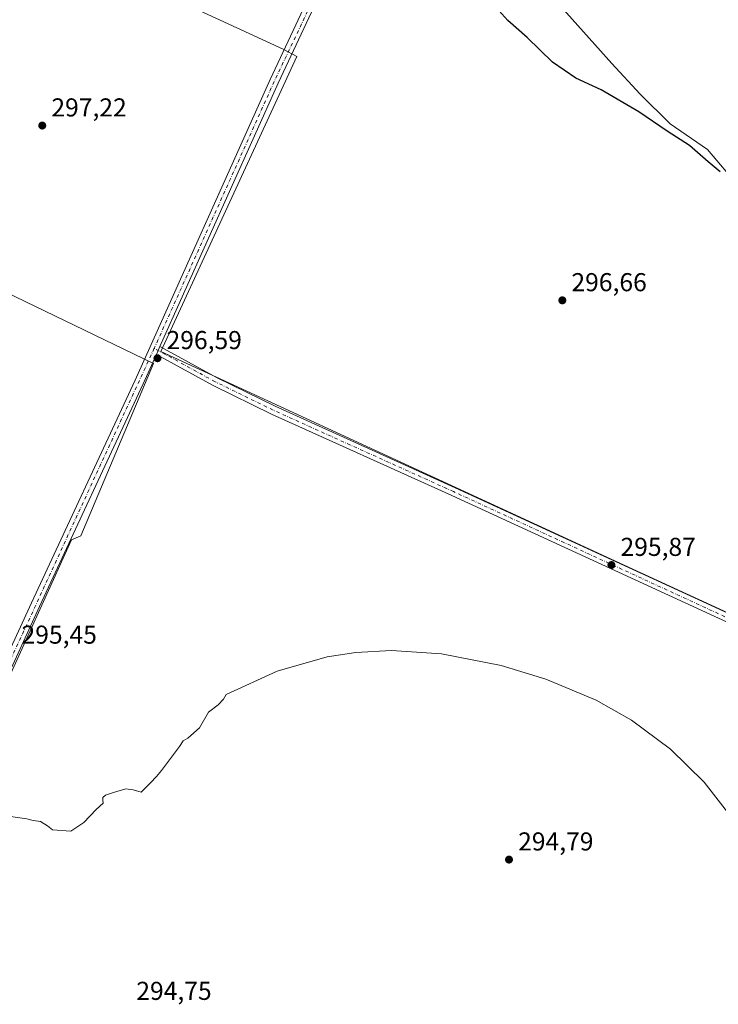
# Model space of a CAD drawing. Units: metres. Extents: x 608200 to 611688, y 4680689 to 4683056.
# Drawn here: x 608976 to 609247, y 4681412 to 4681793 of the extents above; entities that cross this region are included whole.
import ezdxf

# ---------------------------------------------------------------- set-up
doc = ezdxf.new("R2010")
doc.units = ezdxf.units.M
doc.header["$MEASUREMENT"] = 0
doc.linetypes.add('DGN Style 4', pattern=[2.6384748266838614, 1.318413404963828, -0.6592067024819142, 0.001648016756204785, -0.6592067024819142])
for name, color, linetype, lineweight in [('Cultivos herbáceos CxS', 92, 'Continuous', 0), ('Curva de nivel maestra', 30, 'Continuous', 30), ('Curva de nivel normal', 30, 'Continuous', 0), ('Espacio natural protegido', 121, 'Continuous', 13), ('Espacio natural protegido CxS', 121, 'Continuous', 0), ('Matorral CxS', 135, 'Continuous', 0), ('Pista no pavimentada Cxs', 111, 'Continuous', 0), ('Pista no pavimentada eje', 91, 'DGN Style 4', 0), ('Punto de cota en terreno', 7, 'Continuous', 0), ('Rótulo de punto de cota en terreno', 7, 'Continuous', 0)]:
    doc.layers.add(name, color=color, linetype=linetype, lineweight=lineweight)
doc.styles.add('Style-Arial', font='txt')

# ---------------------------------------------------------------- blocks, each defined once
blk = doc.blocks.new('5PATER')
at = {"layer": 'Punto de cota en terreno', "linetype": 'Continuous', "lineweight": 0}
h = blk.add_hatch(color=51, dxfattribs=at)
edge = h.paths.add_edge_path()
edge.add_ellipse((0, 0), major_axis=(-0.1095731443231308, -0.1110710700762829), ratio=0.9994222409660322, start_angle=0, end_angle=360)

msp = doc.modelspace()

# ---------------------------------------------------------------- linework, layer by layer
at = {"layer": 'Cultivos herbáceos CxS', "color": 92, "linetype": 'Continuous', "lineweight": 0}
msp.add_polyline3d([(608940.1023000004, 4681468.2125, 295.2399000000005), (608996.2789000003, 4681591.5033, 295.8466000000044), (608999.9033000004, 4681593.0031, 295.9367999999959), (609027.9530999997, 4681659.6183, 296.5964999999997), (608814.0028999997, 4681762.958500001, 297.5871000000043)], dxfattribs=at)
msp.add_polyline3d([(608940.1023000004, 4681468.2125, 295.2399000000005), (608996.2789000003, 4681591.5033, 295.8466000000044), (608999.9033000004, 4681593.0031, 295.9367999999959), (609027.9530999997, 4681659.6183, 296.5964999999997), (608814.0028999997, 4681762.958500001, 297.5871000000043)], dxfattribs=at)
at = {"layer": 'Curva de nivel maestra', "color": 30, "linetype": 'Continuous', "lineweight": 30, "elevation": 300, "flags": 128}
msp.add_lwpolyline([(609247.2699999996, 4681733.770099999), (609242.5999999996, 4681737.710100001), (609235.3799999999, 4681744.040100001), (609226.8300000001, 4681749.5001), (609215.7999999998, 4681756.9801), (609201.29, 4681765.4801), (609191.4699999997, 4681769.9901), (609182.4400000004, 4681776.280099999), (609172.6500000004, 4681785.8201), (609165.1399999997, 4681792.3201), (609161.6900000004, 4681796.200099999)], dxfattribs=at)
at = {"layer": 'Curva de nivel normal', "color": 30, "linetype": 'Continuous', "lineweight": 0, "elevation": 295, "flags": 128}
msp.add_lwpolyline([(608958.2599999999, 4681486.440099999), (608978.9600000001, 4681483.4901), (608981.4600000001, 4681482.8201), (608984.2800000003, 4681482.420100001), (608986.9600000001, 4681480.790100001), (608988.9600000001, 4681479.220100001), (608995.9600000001, 4681478.720100001), (609001.0800000001, 4681482.140100001), (609005.79, 4681487.140100001), (609008.5700000003, 4681489.630100001), (609008.4100000003, 4681490.7601), (609008.4400000004, 4681491.800100001), (609009.4600000001, 4681492.6801), (609012.4600000001, 4681493.710100001), (609017.2999999998, 4681495.100099999), (609020.1799999997, 4681494.700099999), (609023.1699999999, 4681493.860099999), (609026.8300000001, 4681497.4801), (609029.1799999997, 4681499.950099999), (609031.1200000001, 4681502.190099999), (609038.04, 4681511.4801), (609039.4400000004, 4681513.6601), (609041.29, 4681514.780099999), (609045.8399999999, 4681518.700099999), (609049.3399999999, 4681524.7601), (609052.9600000001, 4681527.620100001), (609055.0800000001, 4681529.7601), (609056.1200000001, 4681531.600099999), (609075.8899999997, 4681540.6501), (609095.1799999997, 4681546.140100001), (609106.2999999998, 4681547.850099999), (609120.0899999999, 4681548.590100001), (609139.4699999997, 4681547.3101), (609162.5800000001, 4681542.840100001), (609179.8099999996, 4681537.590100001), (609199.2599999999, 4681529.4001), (609212.9900000002, 4681521.6501), (609228.0300000003, 4681510.4901), (609241.0499999998, 4681497.6801), (609250.1100000005, 4681486.130100001)], dxfattribs=at)
at = {"layer": 'Espacio natural protegido', "color": 121, "linetype": 'Continuous', "lineweight": 13, "flags": 128}
for points in [[(609534.5820000018, 4681403.183000002), (609555.6200000017, 4681414.308), (609546.2150000001, 4681426.973999999), (609409.4770000004, 4681489.938999998), (609379.8200000003, 4681503.594000001), (609330.6990000012, 4681526.213000001), (609266.3070000004, 4681555.862999998), (609211.8600000021, 4681580.934000001), (609196.5060000013, 4681588.003999999), (609030.8820000016, 4681664.269000002), (609083.4720000009, 4681778.4738), (609078.1529999999, 4681781.273000002), (608814.0580000004, 4681902.879000002)], [(609254.6797000007, 4681728.024900001), (609242.3898000005, 4681742.494800001), (609227.9499000022, 4681752.335000004), (609216.2800000011, 4681763.8351), (609205.3199000009, 4681775.715100002), (609185.6600000013, 4681797.765100001)]]:
    msp.add_lwpolyline(points, dxfattribs=at)
at = {"layer": 'Espacio natural protegido CxS', "color": 121, "linetype": 'Continuous', "lineweight": 0, "flags": 128}
for points in [[(609534.5820000012, 4681403.183000001), (609555.6200000013, 4681414.307999999), (609546.2149999995, 4681426.973999999), (609409.4769999998, 4681489.938999999), (609379.8199999998, 4681503.594000001), (609330.6990000006, 4681526.213), (609266.3069999998, 4681555.863), (609211.8599999994, 4681580.934), (609196.5060000008, 4681588.004000001), (609030.882000001, 4681664.269), (609083.4720000003, 4681778.4738), (609078.1529999994, 4681781.273000001), (608814.0580000001, 4681902.879000001)], [(609254.6797000002, 4681728.024900001), (609242.3897999999, 4681742.494800001), (609227.9498999994, 4681752.335000002), (609216.2800000005, 4681763.8351), (609205.3199000005, 4681775.715100001), (609185.6600000008, 4681797.765100001)]]:
    msp.add_lwpolyline(points, dxfattribs=at)
at = {"layer": 'Matorral CxS', "color": 135, "linetype": 'Continuous', "lineweight": 0}
for points in [[(608814.0028999997, 4681762.958500001, 297.5871000000043), (609027.9530999997, 4681659.6183, 296.5964999999997), (608999.9033000004, 4681593.0031, 295.9367999999959), (608996.2789000003, 4681591.5033, 295.8466000000044), (608940.1023000004, 4681468.2125, 295.2399000000005)], [(608940.1023000004, 4681468.2125, 295.2399000000005), (608996.2789000003, 4681591.5033, 295.8466000000044), (608999.9033000004, 4681593.0031, 295.9367999999959), (609027.9530999997, 4681659.6183, 296.5964999999997), (608814.0028999997, 4681762.958500001, 297.5871000000043)]]:
    msp.add_polyline3d(points, dxfattribs=at)
at = {"layer": 'Pista no pavimentada Cxs', "color": 111, "linetype": 'Continuous', "lineweight": 0, "extrusion": (-0.009593005391919046, -0.02130211491919645, 0.9997270598255906), "elevation": -105275.167205136, "flags": 128}
msp.add_lwpolyline([(-1367046.686699247, 4517630.72548682), (-1367046.686699247, 4517634.038490104)], dxfattribs=at)
msp.add_lwpolyline([(-1367046.686699247, 4517630.72548682), (-1367046.686699247, 4517634.038490104)], dxfattribs=at)
at = {"layer": 'Pista no pavimentada Cxs', "color": 111, "linetype": 'Continuous', "lineweight": 0}
msp.add_polyline3d([(609030.4801000003, 4681666.220100001, 296.7382999999973), (609029.1201, 4681663.200099999, 296.6609000000026), (609023.9700999996, 4681651.7501, 296.2981), (608983.8400999998, 4681565.6501, 295.5864000000001), (608937.7701000003, 4681465.2601, 295.4017000000022), (608907.5201000003, 4681402.120100001, 295.6092999999965), (608885.3000999996, 4681350.1501, 295.3910999999935), (608882.5301000001, 4681352.420100001, 295.468399999998), (608904.3901000004, 4681403.540100001, 295.3173999999999), (608934.6501000002, 4681466.720100001, 295.3662999999942), (608980.7200999996, 4681567.090100001, 295.7133999999933), (609020.8400999998, 4681653.1801, 296.3136999999988), (609073.1501000002, 4681769.4901, 298.0564000000013), (609087.9301000005, 4681801.220100001, 298.6542999999947), (609127.2500999998, 4681883.190099999, 304.6996999999974), (609130.3601000002, 4681881.700099999, 304.7863999999972), (609091.0401, 4681799.7501, 298.7317999999942), (609076.2801000001, 4681768.0601, 298.0203000000038)], close=True, dxfattribs=at)
for points in [[(608882.5301000001, 4681352.420100001, 295.468399999998), (608904.3901000004, 4681403.540100001, 295.3173999999999), (608934.6501000002, 4681466.720100001, 295.3662999999942), (608980.7200999996, 4681567.090100001, 295.7133999999933), (609020.8400999998, 4681653.1801, 296.3136999999988), (609073.1501000002, 4681769.4901, 298.0564000000013), (609087.9301000005, 4681801.220100001, 298.6542999999947), (609127.2500999998, 4681883.190099999, 304.6996999999974), (609130.3601000002, 4681881.700099999, 304.7863999999972), (609091.0401, 4681799.7501, 298.7317999999942), (609076.2801000001, 4681768.0601, 298.0203000000038), (609030.4801000003, 4681666.220100001, 296.7382999999973)], [(609298.2301000003, 4681537.390100001, 296.1201000000001), (609143.4001000002, 4681608.610099999, 295.8286999999983), (609073.6300999997, 4681640.120100001, 296.0288), (609051.0601000005, 4681651.1501, 296.2951999999932), (609029.1201, 4681663.200099999, 296.6609000000026), (609030.4801000003, 4681666.220100001, 296.7382999999973), (609052.5800999999, 4681654.0801, 296.4370000000054), (609075.0401, 4681643.110099999, 296.0993000000017), (609144.7701000003, 4681611.610099999, 295.8582000000025), (609299.6101000002, 4681540.390100001, 296.0988999999972)], [(609030.4801000003, 4681666.220100001, 296.7382999999973), (609052.5800999999, 4681654.0801, 296.4370000000054), (609075.0401, 4681643.110099999, 296.0993000000017), (609144.7701000003, 4681611.610099999, 295.8582000000025), (609299.6101000002, 4681540.390100001, 296.0988999999972), (609453.6401000004, 4681469.300100001, 298.3545000000013), (609540.5701000001, 4681431.020099999, 300.1196000000054), (609551.6101000002, 4681424.840100001, 300.3135000000038), (609557.7100999998, 4681419.790100001, 300.2786000000052), (609562.6001000004, 4681418.420100001, 300.4450999999972), (609567.5701000001, 4681417.9001, 300.4085000000051), (609605.7500999998, 4681417.380100001, 300.8387999999977), (609707.4200999998, 4681418.9001, 302.7762999999977), (609808.9101, 4681415.870100001, 302.9841000000015), (609895.1001000004, 4681413.610099999, 303.9352999999974)], [(609029.1201, 4681663.200099999, 296.6609000000026), (609023.9700999996, 4681651.7501, 296.2981), (608983.8400999998, 4681565.6501, 295.5864000000001), (608937.7701000003, 4681465.2601, 295.4017000000022), (608907.5201000003, 4681402.120100001, 295.6092999999965), (608885.3000999996, 4681350.1501, 295.3910999999935)], [(609906.4908999996, 4681410.1097, 303.9190999999992), (609870.3501000004, 4681410.960100001, 303.3635000000068), (609867.5500999996, 4681411.030099999, 303.3611999999994), (609808.8101000005, 4681412.5701, 302.9021999999969), (609707.3901000004, 4681415.600099999, 302.695000000007), (609605.7500999998, 4681414.0801, 300.9853000000003), (609567.3701, 4681414.610099999, 300.4465000000055), (609556.1501000002, 4681416.800100001, 300.4415000000009), (609549.7301000003, 4681422.100099999, 300.288400000005), (609539.0900999998, 4681428.0701, 300.0822000000044), (609452.2901, 4681466.290100001, 298.4036000000052), (609298.2301000003, 4681537.390100001, 296.1201000000001), (609143.4001000002, 4681608.610099999, 295.8286999999983), (609073.6300999997, 4681640.120100001, 296.0288), (609051.0601000005, 4681651.1501, 296.2951999999932), (609029.1201, 4681663.200099999, 296.6609000000026)]]:
    msp.add_polyline3d(points, dxfattribs=at)
at = {"layer": 'Pista no pavimentada eje', "color": 91, "linetype": 'DGN Style 4', "lineweight": 0, "extrusion": (-0.8143663814617329, 0.3606038826808202, 0.4547221531225862), "elevation": 1192389.550183526, "flags": 128}
msp.add_lwpolyline([(-4527589.135447094, -608444.7427778144), (-4527463.299051407, -608452.2966157692), (-4527350.107347158, -608453.7372759471)], dxfattribs=at)
at = {"layer": 'Pista no pavimentada eje', "color": 91, "linetype": 'DGN Style 4', "lineweight": 0}
for points in [[(609028.2865000004, 4681665.5415, 296.7535000000062), (608936.2100999998, 4681465.9901, 295.3940000000002), (608905.9550999999, 4681402.8301, 295.4508999999962), (608882.9250999996, 4681348.970100001, 295.420299999998)], [(609897.5559, 4681411.937100001, 303.9646999999969), (609869.0544999996, 4681412.641899999, 303.3372999999993), (609707.4051000001, 4681417.2501, 302.7339000000065), (609605.7500999998, 4681415.7301, 300.9121000000014), (609567.4700999996, 4681416.255100001, 300.4429999999993), (609556.9301000005, 4681418.295100001, 300.4119999999967), (609550.6700999998, 4681423.470100001, 300.3396999999969), (609539.8300999999, 4681429.545100001, 300.1039000000019), (609452.9650999998, 4681467.795100001, 298.4207000000025), (609144.0850999998, 4681610.110099999, 295.8484000000026), (609074.3350999998, 4681641.6151, 296.075800000006), (609051.8201000001, 4681652.6151, 296.3432999999932), (609028.2865000004, 4681665.5415, 296.7535000000062)]]:
    msp.add_polyline3d(points, dxfattribs=at)

# ---------------------------------------------------------------- block references
at = {"layer": 'Punto de cota en terreno', "color": 7, "linetype": 'Continuous', "lineweight": 0, "xscale": 10, "yscale": 10, "zscale": 10}
for p in [(608984.9500000002, 4681751.710000001, 297.2200000000012), (609186.2100000001, 4681684.100000001, 296.6600000000035), (609029.5199999996, 4681661.699999999, 296.5899999999965), (609205.2000000002, 4681581.699999999, 295.8699999999953), (609165.5800000001, 4681467.74, 294.7899999999936)]:
    msp.add_blockref('5PATER', p, dxfattribs=at)

# ---------------------------------------------------------------- texts
at = {"layer": 'Rótulo de punto de cota en terreno', "color": 7, "linetype": 'Continuous', "lineweight": 0, "style": 'Style-Arial'}
for s, p in [('297,22', (608988.4778000005, 4681755.2378)), ('296,66', (609189.7378000002, 4681687.627800001)), ('296,59', (609033.0477999998, 4681665.227800001)), ('295,87', (609208.7278000005, 4681585.227800001)), ('295,45', (608976.9277999997, 4681551.2678)), ('294,79', (609169.1078000005, 4681471.2678)), ('294,75', (609021.3477999996, 4681413.467800001))]:
    msp.add_text(s, height=7.000000000000002, dxfattribs=at).set_placement(p)

doc.saveas('drawing.dxf')
